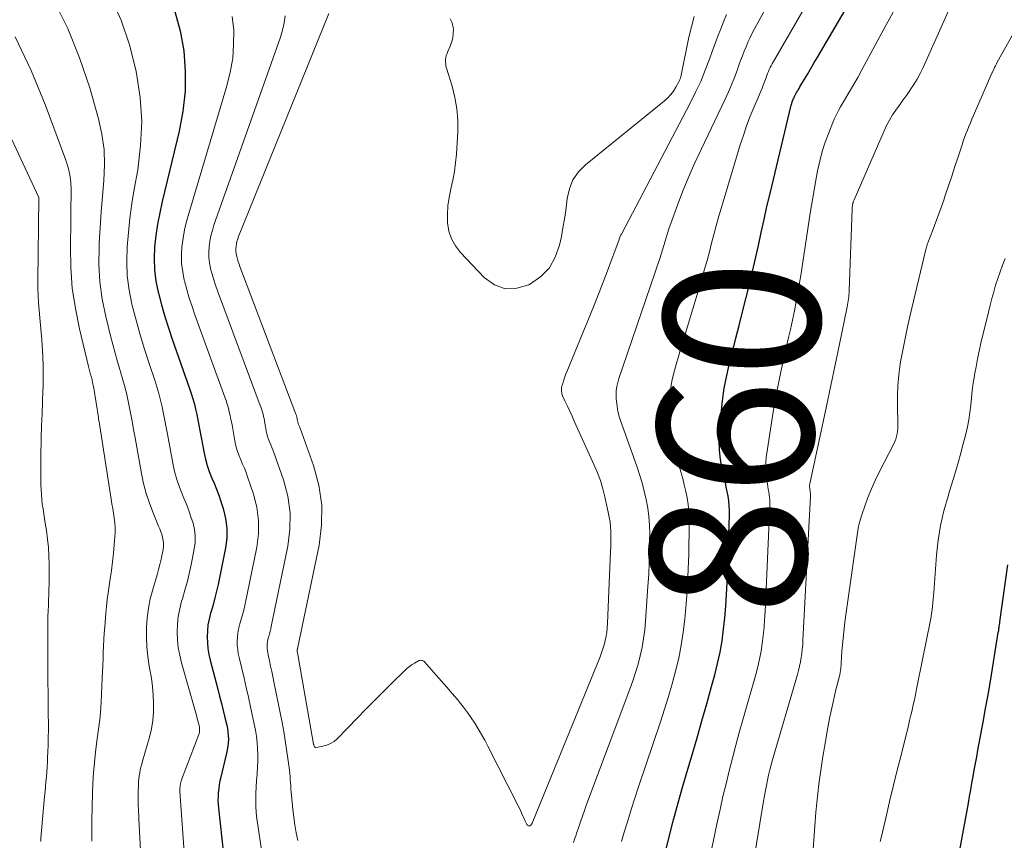
# Model space of a CAD drawing. Units: feet. Extents: x 1950000 to 1955029, y 505000 to 510001.
# Drawn here: x 1950990 to 1951116, y 505924 to 506029 of the extents above; entities that cross this region are included whole.
import ezdxf
from ezdxf.enums import TextEntityAlignment as Align

# ---------------------------------------------------------------- set-up
doc = ezdxf.new("R2010")
doc.units = ezdxf.units.FT
doc.header["$LTSCALE"] = 100
doc.header["$MEASUREMENT"] = 0
for name, color, linetype, lineweight in [('CONTOUR INDEX', 32, 'Continuous', 25), ('CONTOUR INDEX LABEL', 7, 'Continuous', 15), ('CONTOUR INTERMEDIATE', 40, 'Continuous', 15)]:
    doc.layers.add(name, color=color, linetype=linetype, lineweight=lineweight)
doc.styles.add('slant', font='romans.shx', dxfattribs={"oblique": 14.999978})

msp = doc.modelspace()

# ---------------------------------------------------------------- linework, layer by layer
at = {"layer": 'CONTOUR INDEX', "flags": 128}
for points, elevation in [([(1951072.98, 505922.21), (1951073.42, 505923.97), (1951073.98, 505926.15), (1951074.56, 505928.32), (1951075.17, 505930.49), (1951075.8, 505932.65), (1951076.34, 505934.48), (1951076.99, 505936.67), (1951077.62, 505938.86), (1951078.24, 505941.06), (1951078.85, 505943.26), (1951079.26, 505944.78), (1951079.62, 505946.23), (1951079.94, 505947.68), (1951080.19, 505949.15), (1951080.39, 505950.62), (1951080.55, 505952.1), (1951080.67, 505953.58), (1951080.77, 505955.07), (1951080.84, 505956.56), (1951081.14, 505965.27), (1951081.14, 505965.87), (1951081.12, 505966.48), (1951081.06, 505967.08), (1951080.97, 505967.68), (1951080.86, 505968.28), (1951080.74, 505968.87), (1951080.62, 505969.47), (1951080.49, 505970.06), (1951080.22, 505971.24), (1951080.01, 505972.42), (1951079.87, 505973.61), (1951079.84, 505974.81), (1951079.88, 505976.01), (1951080.07, 505978.29), (1951080.24, 505979.93), (1951080.47, 505981.56), (1951080.79, 505983.18), (1951081.16, 505984.79), (1951081.57, 505986.39), (1951081.98, 505987.99), (1951082.39, 505989.59), (1951082.79, 505991.19), (1951083.3, 505993.2), (1951083.72, 505994.87), (1951084.11, 505996.53), (1951084.49, 505998.2), (1951084.85, 505999.88), (1951085.21, 506001.55), (1951085.58, 506003.23), (1951085.96, 506004.9), (1951086.36, 506006.56), (1951089.08, 506017.89), (1951089.14, 506018.11), (1951089.21, 506018.33), (1951089.29, 506018.55), (1951089.38, 506018.76), (1951089.4, 506018.81), (1951089.48, 506019), (1951089.57, 506019.18), (1951089.67, 506019.36), (1951089.76, 506019.53), (1951089.87, 506019.71), (1951089.97, 506019.88), (1951090.07, 506020.05), (1951090.18, 506020.23), (1951090.78, 506021.23), (1951091.19, 506021.91), (1951091.59, 506022.59), (1951091.99, 506023.27), (1951092.39, 506023.95), (1951103.46, 506042.88)], 860), ([(1951009.99, 506029.91), (1951010.65, 506027.42), (1951011.13, 506024.87), (1951011.3, 506022.27), (1951011.3, 506019.69), (1951011.01, 506017.12), (1951010.54, 506014.56), (1951008.35, 506005.53), (1951008.03, 506004.08), (1951007.76, 506002.63), (1951007.55, 506001.17), (1951007.38, 505999.7), (1951007.32, 505998.23), (1951007.36, 505996.77), (1951007.55, 505995.32), (1951007.83, 505993.88), (1951007.86, 505993.75), (1951008.26, 505992.26), (1951008.68, 505990.78), (1951009.15, 505989.31), (1951009.64, 505987.85), (1951011.87, 505981.52), (1951012.09, 505980.86), (1951012.29, 505980.19), (1951012.48, 505979.52), (1951012.64, 505978.85), (1951012.79, 505978.17), (1951012.94, 505977.49), (1951013.07, 505976.8), (1951013.2, 505976.12), (1951013.72, 505973.24), (1951013.9, 505972.43), (1951014.11, 505971.64), (1951014.39, 505970.87), (1951014.7, 505970.11), (1951015.03, 505969.35), (1951015.34, 505968.58), (1951015.62, 505967.81), (1951015.89, 505967.03), (1951016.19, 505966.11), (1951016.49, 505964.85), (1951016.66, 505963.59), (1951016.63, 505962.32), (1951016.47, 505961.05), (1951015.52, 505956.38), (1951015.33, 505955.5), (1951015.12, 505954.63), (1951014.89, 505953.77), (1951014.64, 505952.91), (1951014.57, 505952.67), (1951014.38, 505951.93), (1951014.23, 505951.18), (1951014.15, 505950.42), (1951014.12, 505949.66), (1951014.15, 505948.89), (1951014.22, 505948.13), (1951014.35, 505947.38), (1951014.52, 505946.63), (1951015.49, 505942.93), (1951015.72, 505942.01), (1951015.95, 505941.1), (1951016.18, 505940.18), (1951016.4, 505939.27), (1951016.63, 505938.32), (1951016.72, 505937.87), (1951016.79, 505937.42), (1951016.83, 505936.97), (1951016.84, 505936.51), (1951016.82, 505936.05), (1951016.78, 505935.59), (1951016.71, 505935.14), (1951016.62, 505934.69), (1951015.87, 505931.63), (1951015.76, 505931.14), (1951015.67, 505930.65), (1951015.6, 505930.15), (1951015.55, 505929.65), (1951015.52, 505929.15), (1951015.51, 505928.65), (1951015.54, 505928.15), (1951015.57, 505927.65), (1951016.86, 505915.83)], 860), ([(1951110.23, 505919.75), (1951111.8, 505928.31), (1951111.96, 505929.16), (1951112.11, 505930), (1951112.26, 505930.85), (1951112.41, 505931.7), (1951112.56, 505932.54), (1951112.71, 505933.39), (1951112.87, 505934.23), (1951113.02, 505935.08), (1951113.37, 505936.91), (1951113.7, 505938.67), (1951114.01, 505940.43), (1951114.32, 505942.19), (1951114.62, 505943.96), (1951115.64, 505950.2), (1951115.67, 505950.33), (1951115.69, 505950.46), (1951115.71, 505950.59), (1951115.73, 505950.72), (1951115.74, 505950.83), (1951115.77, 505951.01), (1951115.8, 505951.19), (1951115.83, 505951.38), (1951115.85, 505951.56), (1951116.88, 505958.88)], 880)]:
    msp.add_lwpolyline(points, dxfattribs=dict(at, elevation=elevation))
at = {"layer": 'CONTOUR INTERMEDIATE', "flags": 128}
for points, elevation in [([(1951084.08, 505919.93), (1951085.53, 505928.56), (1951085.65, 505929.23), (1951085.77, 505929.9), (1951085.9, 505930.56), (1951086.03, 505931.23), (1951086.17, 505931.89), (1951086.33, 505932.55), (1951086.5, 505933.21), (1951086.68, 505933.86), (1951089.87, 505944.8), (1951090.01, 505945.33), (1951090.14, 505945.88), (1951090.25, 505946.42), (1951090.35, 505946.97), (1951090.43, 505947.52), (1951090.49, 505948.07), (1951090.54, 505948.63), (1951090.58, 505949.18), (1951091.56, 505967.68), (1951091.56, 505967.78), (1951091.56, 505967.89), (1951091.55, 505968), (1951091.53, 505968.1), (1951091.52, 505968.21), (1951091.5, 505968.31), (1951091.49, 505968.42), (1951091.47, 505968.52), (1951091.45, 505968.71), (1951091.43, 505968.9), (1951091.43, 505969.1), (1951091.45, 505969.3), (1951091.48, 505969.49), (1951093.02, 505976.63), (1951093.58, 505979.27), (1951094.15, 505981.92), (1951094.7, 505984.57), (1951095.26, 505987.22), (1951096.26, 505992), (1951096.31, 505992.26), (1951096.35, 505992.52), (1951096.39, 505992.78), (1951096.42, 505993.03), (1951096.45, 505993.29), (1951096.47, 505993.55), (1951096.49, 505993.81), (1951096.5, 505994.08), (1951096.89, 506004.54), (1951096.9, 506004.64), (1951096.9, 506004.74), (1951096.91, 506004.83), (1951096.92, 506004.93), (1951096.93, 506005.03), (1951096.95, 506005.12), (1951096.97, 506005.22), (1951096.99, 506005.31), (1951097, 506005.34), (1951097.03, 506005.45), (1951097.07, 506005.55), (1951097.11, 506005.66), (1951097.15, 506005.76), (1951100.99, 506014.61), (1951101.31, 506015.3), (1951101.67, 506015.98), (1951102.07, 506016.64), (1951102.5, 506017.27), (1951102.95, 506017.9), (1951103.4, 506018.52), (1951103.85, 506019.15), (1951104.29, 506019.78), (1951104.35, 506019.87), (1951104.81, 506020.55), (1951105.24, 506021.25), (1951105.62, 506021.97), (1951105.98, 506022.71), (1951114.38, 506041.56)], 868), ([(1951067.31, 505923.36), (1951067.65, 505924.56), (1951068.09, 505926.02), (1951068.53, 505927.49), (1951069, 505928.94), (1951069.48, 505930.39), (1951072.3, 505938.73), (1951072.82, 505940.35), (1951073.33, 505941.97), (1951073.8, 505943.6), (1951074.24, 505945.24), (1951074.63, 505946.9), (1951074.96, 505948.56), (1951075.21, 505950.24), (1951075.41, 505951.92), (1951075.46, 505952.44), (1951075.62, 505954.39), (1951075.75, 505956.35), (1951075.84, 505958.31), (1951075.91, 505960.26), (1951075.99, 505964.07), (1951075.98, 505964.92), (1951075.93, 505965.78), (1951075.84, 505966.63), (1951075.71, 505967.47), (1951075.54, 505968.31), (1951075.35, 505969.15), (1951075.14, 505969.98), (1951074.91, 505970.81), (1951074.17, 505973.4), (1951073.85, 505974.71), (1951073.61, 505976.03), (1951073.48, 505977.36), (1951073.42, 505978.71), (1951073.42, 505979.22), (1951073.47, 505980.31), (1951073.57, 505981.4), (1951073.76, 505982.47), (1951074.01, 505983.54), (1951074.3, 505984.6), (1951074.6, 505985.65), (1951074.91, 505986.71), (1951075.23, 505987.76), (1951077.63, 505995.73), (1951077.96, 505996.83), (1951078.27, 505997.94), (1951078.57, 505999.06), (1951078.85, 506000.17), (1951079.13, 506001.29), (1951079.43, 506002.41), (1951079.74, 506003.52), (1951080.07, 506004.62), (1951082.53, 506012.78), (1951082.93, 506014.02), (1951083.35, 506015.25), (1951083.82, 506016.47), (1951084.32, 506017.67), (1951085, 506019.27), (1951085.17, 506019.67), (1951085.34, 506020.07), (1951085.49, 506020.48), (1951085.64, 506020.88), (1951085.75, 506021.18), (1951085.84, 506021.44), (1951085.94, 506021.7), (1951086.04, 506021.96), (1951086.14, 506022.21), (1951086.25, 506022.46), (1951086.37, 506022.71), (1951086.5, 506022.96), (1951086.63, 506023.2), (1951096.91, 506040.98)], 856), ([(1951061.12, 505923.22), (1951061.28, 505923.65), (1951061.44, 505924.08), (1951061.58, 505924.52), (1951061.78, 505925.13), (1951062.02, 505925.88), (1951062.27, 505926.62), (1951062.54, 505927.36), (1951062.81, 505928.1), (1951068.37, 505942.92), (1951068.75, 505943.98), (1951069.1, 505945.05), (1951069.41, 505946.12), (1951069.69, 505947.21), (1951069.93, 505948.31), (1951070.13, 505949.41), (1951070.27, 505950.52), (1951070.38, 505951.64), (1951070.69, 505956.14), (1951070.78, 505957.63), (1951070.85, 505959.12), (1951070.89, 505960.61), (1951070.9, 505962.1), (1951070.91, 505962.87), (1951070.87, 505963.98), (1951070.8, 505965.08), (1951070.65, 505966.18), (1951070.46, 505967.27), (1951070.22, 505968.35), (1951069.94, 505969.42), (1951069.62, 505970.48), (1951069.27, 505971.54), (1951067.21, 505977.28), (1951067.01, 505977.92), (1951066.84, 505978.57), (1951066.72, 505979.24), (1951066.63, 505979.9), (1951066.61, 505980.19), (1951066.59, 505980.72), (1951066.61, 505981.24), (1951066.69, 505981.76), (1951066.81, 505982.28), (1951066.96, 505982.79), (1951067.12, 505983.3), (1951067.28, 505983.8), (1951067.45, 505984.31), (1951072.21, 505998.19), (1951072.39, 505998.75), (1951072.57, 505999.32), (1951072.74, 505999.88), (1951072.9, 506000.45), (1951073.06, 506001.02), (1951073.23, 506001.58), (1951073.42, 506002.14), (1951073.61, 506002.7), (1951074.53, 506005.18), (1951075.21, 506006.96), (1951075.93, 506008.72), (1951076.7, 506010.47), (1951077.5, 506012.21), (1951080.59, 506018.68), (1951081, 506019.59), (1951081.4, 506020.5), (1951081.77, 506021.43), (1951082.12, 506022.36), (1951082.36, 506023.04), (1951082.58, 506023.64), (1951082.8, 506024.23), (1951083.03, 506024.82), (1951083.27, 506025.4), (1951083.52, 506025.99), (1951083.78, 506026.56), (1951084.06, 506027.13), (1951084.35, 506027.69), (1951090.6, 506039.11)], 852), ([(1951091.29, 505914.06), (1951092.15, 505925.93), (1951092.24, 505927.13), (1951092.35, 505928.33), (1951092.48, 505929.52), (1951092.62, 505930.72), (1951092.78, 505931.91), (1951092.95, 505933.1), (1951093.14, 505934.29), (1951093.34, 505935.48), (1951093.78, 505938), (1951094, 505939.17), (1951094.23, 505940.33), (1951094.49, 505941.49), (1951094.77, 505942.65), (1951095.3, 505944.77), (1951095.32, 505944.86), (1951095.34, 505944.95), (1951095.36, 505945.05), (1951095.37, 505945.14), (1951095.39, 505945.23), (1951095.4, 505945.32), (1951095.41, 505945.41), (1951095.42, 505945.5), (1951095.58, 505947.81), (1951095.69, 505949.06), (1951095.81, 505950.3), (1951095.96, 505951.54), (1951096.12, 505952.78), (1951097.58, 505963.01), (1951097.68, 505963.59), (1951097.8, 505964.17), (1951097.95, 505964.74), (1951098.13, 505965.3), (1951098.51, 505966.42), (1951098.92, 505967.53), (1951099.35, 505968.63), (1951099.84, 505969.71), (1951100.36, 505970.77), (1951102.22, 505974.4), (1951102.36, 505974.71), (1951102.49, 505975.03), (1951102.58, 505975.37), (1951102.66, 505975.71), (1951102.71, 505976.05), (1951102.74, 505976.4), (1951102.76, 505976.74), (1951102.76, 505977.09), (1951102.69, 505979.16), (1951102.69, 505980.54), (1951102.74, 505981.91), (1951102.87, 505983.29), (1951103.06, 505984.65), (1951103.11, 505984.94), (1951103.38, 505986.45), (1951103.67, 505987.95), (1951103.99, 505989.45), (1951104.33, 505990.94), (1951106.29, 505999.18), (1951106.33, 505999.34), (1951106.37, 505999.5), (1951106.42, 505999.66), (1951106.46, 505999.82), (1951106.52, 505999.98), (1951106.57, 506000.13), (1951106.63, 506000.29), (1951106.68, 506000.44), (1951107.29, 506001.98), (1951107.64, 506002.9), (1951107.98, 506003.83), (1951108.31, 506004.76), (1951108.64, 506005.7), (1951108.84, 506006.31), (1951109.25, 506007.55), (1951109.66, 506008.79), (1951110.07, 506010.03), (1951110.49, 506011.27), (1951110.99, 506012.78), (1951111.15, 506013.26), (1951111.32, 506013.74), (1951111.49, 506014.22), (1951111.68, 506014.69), (1951111.86, 506015.16), (1951112.06, 506015.63), (1951112.25, 506016.09), (1951112.45, 506016.56), (1951114.82, 506021.98), (1951114.85, 506022.04), (1951115.05, 506022.5), (1951115.16, 506022.73), (1951115.27, 506022.96), (1951115.39, 506023.18), (1951115.51, 506023.4), (1951124.25, 506038.99)], 872), ([(1950994.43, 506031.33), (1950996.26, 506027.72), (1950997.76, 506023.97), (1950999.05, 506020.11), (1951000.18, 506016.13), (1951000.62, 506014.17), (1951000.91, 506012.21), (1951000.97, 506010.22), (1951000.88, 506008.22), (1951000.69, 506006.22), (1951000.53, 506004.2), (1951000.39, 506002.19), (1951000.27, 506000.18), (1951000.25, 505999.69), (1951000.24, 505997.44), (1951000.35, 505995.2), (1951000.66, 505992.98), (1951001.1, 505990.77), (1951001.71, 505988.28), (1951002, 505987.16), (1951002.3, 505986.04), (1951002.62, 505984.93), (1951002.96, 505983.82), (1951003, 505983.68), (1951003.31, 505982.64), (1951003.6, 505981.59), (1951003.84, 505980.53), (1951004.07, 505979.47), (1951004.27, 505978.4), (1951004.48, 505977.33), (1951004.68, 505976.26), (1951004.87, 505975.19), (1951005.7, 505970.62), (1951005.97, 505969.33), (1951006.3, 505968.06), (1951006.71, 505966.81), (1951007.18, 505965.58), (1951007.88, 505963.87), (1951008.03, 505963.51), (1951008.17, 505963.13), (1951008.29, 505962.76), (1951008.4, 505962.38), (1951008.48, 505962), (1951008.53, 505961.61), (1951008.51, 505961.23), (1951008.47, 505960.84), (1951008.35, 505960.27), (1951008.21, 505959.6), (1951008.06, 505958.94), (1951007.88, 505958.27), (1951007.69, 505957.61), (1951007.13, 505955.73), (1951006.82, 505954.53), (1951006.58, 505953.32), (1951006.42, 505952.09), (1951006.33, 505950.85), (1951006.33, 505949.6), (1951006.38, 505948.36), (1951006.51, 505947.13), (1951006.7, 505945.89), (1951006.78, 505945.43), (1951006.96, 505944.35), (1951007.1, 505943.26), (1951007.19, 505942.17), (1951007.25, 505941.08), (1951007.23, 505939.99), (1951007.15, 505938.91), (1951006.97, 505937.84), (1951006.71, 505936.78), (1951005.82, 505933.67), (1951005.72, 505933.3), (1951005.63, 505932.93), (1951005.54, 505932.56), (1951005.47, 505932.18), (1951005.4, 505931.8), (1951005.35, 505931.43), (1951005.32, 505931.05), (1951005.3, 505930.66), (1951005.28, 505929.65), (1951005.27, 505929.23), (1951005.27, 505928.81), (1951005.28, 505928.39), (1951005.29, 505927.97), (1951005.31, 505927.55), (1951005.33, 505927.12), (1951005.35, 505926.7), (1951005.37, 505926.28), (1951006.02, 505913.38)], 868), ([(1951001.72, 506031.84), (1951003.09, 506028.81), (1951004.14, 506025.65), (1951004.97, 506022.41), (1951005.06, 506021.95), (1951005.51, 506018.87), (1951005.72, 506015.79), (1951005.58, 506012.7), (1951005.21, 506009.6), (1951004.77, 506007.1), (1951004.47, 506005.25), (1951004.21, 506003.4), (1951004.01, 506001.55), (1951003.84, 505999.69), (1951003.8, 505997.83), (1951003.87, 505995.98), (1951004.11, 505994.15), (1951004.47, 505992.33), (1951004.51, 505992.18), (1951005, 505990.3), (1951005.52, 505988.42), (1951006.09, 505986.56), (1951006.69, 505984.71), (1951007.4, 505982.61), (1951007.67, 505981.75), (1951007.92, 505980.9), (1951008.14, 505980.03), (1951008.34, 505979.16), (1951008.53, 505978.28), (1951008.7, 505977.41), (1951008.87, 505976.53), (1951009.04, 505975.65), (1951009.71, 505971.93), (1951009.94, 505970.88), (1951010.21, 505969.85), (1951010.56, 505968.84), (1951010.95, 505967.85), (1951011.12, 505967.45), (1951011.45, 505966.67), (1951011.76, 505965.87), (1951012.04, 505965.06), (1951012.31, 505964.25), (1951012.49, 505963.43), (1951012.6, 505962.61), (1951012.57, 505961.77), (1951012.47, 505960.94), (1951012.1, 505959.08), (1951011.85, 505957.93), (1951011.58, 505956.79), (1951011.27, 505955.65), (1951010.95, 505954.52), (1951010.85, 505954.2), (1951010.61, 505953.23), (1951010.42, 505952.25), (1951010.32, 505951.25), (1951010.27, 505950.25), (1951010.32, 505949.25), (1951010.42, 505948.25), (1951010.6, 505947.27), (1951010.83, 505946.29), (1951012.7, 505939.71), (1951012.78, 505939.42), (1951012.86, 505939.13), (1951012.94, 505938.84), (1951013.02, 505938.55), (1951013.1, 505938.24), (1951013.13, 505938.1), (1951013.15, 505937.96), (1951013.16, 505937.82), (1951013.16, 505937.68), (1951013.14, 505937.53), (1951013.12, 505937.39), (1951013.08, 505937.25), (1951013.04, 505937.12), (1951010.84, 505931.29), (1951010.78, 505931.11), (1951010.73, 505930.94), (1951010.69, 505930.76), (1951010.66, 505930.58), (1951010.64, 505930.4), (1951010.62, 505930.21), (1951010.62, 505930.03), (1951010.63, 505929.85), (1951012.13, 505908.76)], 864), ([(1951029.74, 506029.64), (1951018.15, 506001.02), (1951018.04, 506000.72), (1951017.95, 506000.41), (1951017.88, 506000.09), (1951017.83, 505999.77), (1951017.81, 505999.45), (1951017.81, 505999.13), (1951017.85, 505998.81), (1951017.91, 505998.5), (1951017.92, 505998.47), (1951018.01, 505998.14), (1951018.1, 505997.81), (1951018.21, 505997.49), (1951018.33, 505997.17), (1951025.51, 505978.23), (1951025.54, 505978.15), (1951025.57, 505978.06), (1951025.59, 505977.98), (1951025.62, 505977.9), (1951025.64, 505977.81), (1951025.66, 505977.73), (1951025.68, 505977.64), (1951025.69, 505977.55), (1951025.75, 505977.2), (1951025.78, 505977.1), (1951025.8, 505977), (1951025.84, 505976.91), (1951025.88, 505976.81), (1951025.92, 505976.72), (1951025.96, 505976.63), (1951026, 505976.53), (1951026.04, 505976.44), (1951027.77, 505971.62), (1951028.44, 505969.1), (1951028.83, 505966.56), (1951028.8, 505963.99), (1951028.48, 505961.4), (1951025.76, 505948.3), (1951025.75, 505948.24), (1951025.73, 505948.19), (1951025.72, 505948.13), (1951025.7, 505948.08), (1951025.68, 505948.02), (1951025.68, 505948), (1951025.67, 505947.97), (1951025.67, 505947.95), (1951025.67, 505947.93), (1951025.67, 505947.83), (1951025.67, 505947.81), (1951025.67, 505947.78), (1951025.68, 505947.76), (1951025.68, 505947.74), (1951025.72, 505947.56), (1951025.74, 505947.44), (1951025.76, 505947.33), (1951025.78, 505947.21), (1951025.8, 505947.1), (1951027.78, 505935.87), (1951027.78, 505935.85), (1951027.79, 505935.83), (1951027.79, 505935.81), (1951027.8, 505935.79), (1951027.85, 505935.61), (1951027.89, 505935.53), (1951027.95, 505935.47), (1951028.03, 505935.44), (1951028.13, 505935.44), (1951028.98, 505935.59), (1951029.49, 505935.73), (1951029.97, 505935.93), (1951030.4, 505936.22), (1951030.81, 505936.56), (1951033.42, 505939.26), (1951034.51, 505940.38), (1951035.6, 505941.49), (1951036.71, 505942.6), (1951037.82, 505943.7), (1951039.49, 505945.34), (1951039.78, 505945.61), (1951040.08, 505945.85), (1951040.41, 505946.07), (1951040.74, 505946.27), (1951041.24, 505946.55), (1951041.33, 505946.59), (1951041.43, 505946.62), (1951041.53, 505946.63), (1951041.64, 505946.62), (1951041.74, 505946.6), (1951041.83, 505946.56), (1951041.92, 505946.51), (1951042, 505946.44), (1951043.51, 505944.74), (1951044.2, 505943.96), (1951044.89, 505943.18), (1951045.56, 505942.38), (1951046.23, 505941.58), (1951046.49, 505941.27), (1951047.01, 505940.61), (1951047.52, 505939.94), (1951048, 505939.25), (1951048.46, 505938.54), (1951048.9, 505937.82), (1951049.33, 505937.1), (1951049.74, 505936.36), (1951050.13, 505935.61), (1951054.05, 505927.94), (1951054.19, 505927.65), (1951054.33, 505927.36), (1951054.47, 505927.07), (1951054.6, 505926.77), (1951054.69, 505926.57), (1951054.77, 505926.37), (1951054.86, 505926.18), (1951054.95, 505925.98), (1951055.03, 505925.79), (1951055.13, 505925.56), (1951055.18, 505925.49), (1951055.23, 505925.43), (1951055.3, 505925.39), (1951055.38, 505925.37), (1951055.46, 505925.37), (1951055.54, 505925.38), (1951055.61, 505925.42), (1951055.66, 505925.48), (1951055.77, 505925.62), (1951055.79, 505925.66), (1951055.81, 505925.73), (1951064.54, 505947.06), (1951064.73, 505947.58), (1951064.91, 505948.1), (1951065.07, 505948.63), (1951065.2, 505949.16), (1951065.31, 505949.71), (1951065.39, 505950.25), (1951065.45, 505950.8), (1951065.49, 505951.35), (1951065.9, 505960.65), (1951065.92, 505961.27), (1951065.93, 505961.9), (1951065.93, 505962.53), (1951065.92, 505963.15), (1951065.88, 505963.78), (1951065.82, 505964.4), (1951065.72, 505965.02), (1951065.6, 505965.63), (1951065.16, 505967.61), (1951064.89, 505968.65), (1951064.58, 505969.69), (1951064.2, 505970.7), (1951063.78, 505971.7), (1951061.23, 505977.33), (1951060.94, 505977.98), (1951060.64, 505978.62), (1951060.34, 505979.27), (1951060.04, 505979.92), (1951059.73, 505980.59), (1951059.63, 505980.9), (1951059.57, 505981.22), (1951059.58, 505981.54), (1951059.64, 505981.87), (1951059.7, 505982.04), (1951059.83, 505982.46), (1951059.97, 505982.87), (1951060.12, 505983.27), (1951060.28, 505983.68), (1951062.34, 505988.65), (1951063.15, 505990.63), (1951063.94, 505992.63), (1951064.72, 505994.63), (1951065.48, 505996.64), (1951066.97, 506000.64), (1951067, 506000.74), (1951067.09, 506000.96), (1951067.13, 506001.05), (1951067.18, 506001.15), (1951067.22, 506001.24), (1951067.27, 506001.33), (1951076.11, 506018.16), (1951076.8, 506019.54), (1951077.45, 506020.94), (1951078.04, 506022.37), (1951078.59, 506023.81), (1951078.98, 506024.9), (1951079.32, 506025.83), (1951079.67, 506026.76), (1951080.03, 506027.68), (1951080.39, 506028.6), (1951080.77, 506029.52)], 848), ([(1951078.57, 505921.07), (1951079.57, 505925.81), (1951079.94, 505927.47), (1951080.31, 505929.13), (1951080.7, 505930.78), (1951081.11, 505932.43), (1951081.53, 505934.08), (1951081.97, 505935.72), (1951082.41, 505937.36), (1951082.87, 505939), (1951084.52, 505944.8), (1951084.78, 505945.79), (1951085.01, 505946.78), (1951085.2, 505947.79), (1951085.36, 505948.8), (1951085.48, 505949.81), (1951085.58, 505950.83), (1951085.66, 505951.85), (1951085.72, 505952.87), (1951086.33, 505966.47), (1951086.34, 505966.83), (1951086.33, 505967.18), (1951086.29, 505967.54), (1951086.25, 505967.89), (1951086.19, 505968.24), (1951086.13, 505968.59), (1951086.07, 505968.95), (1951086.01, 505969.3), (1951085.89, 505969.95), (1951085.81, 505970.63), (1951085.77, 505971.31), (1951085.79, 505971.99), (1951085.86, 505972.67), (1951086.58, 505977.42), (1951086.94, 505979.58), (1951087.33, 505981.74), (1951087.77, 505983.88), (1951088.25, 505986.01), (1951088.69, 505987.9), (1951088.97, 505989.09), (1951089.23, 505990.28), (1951089.48, 505991.48), (1951089.72, 505992.67), (1951089.94, 505993.87), (1951090.15, 505995.08), (1951090.34, 505996.28), (1951090.52, 505997.49), (1951090.88, 506000.01), (1951091.18, 506002.01), (1951091.49, 506004.01), (1951091.83, 506006), (1951092.19, 506008), (1951092.46, 506009.46), (1951092.73, 506010.71), (1951093.05, 506011.94), (1951093.44, 506013.15), (1951093.88, 506014.35), (1951094.42, 506015.67), (1951094.64, 506016.19), (1951094.88, 506016.7), (1951095.14, 506017.19), (1951095.41, 506017.68), (1951095.96, 506018.61), (1951096.51, 506019.55), (1951097.06, 506020.51), (1951097.6, 506021.46), (1951098.13, 506022.43), (1951101.01, 506027.74), (1951102.65, 506030.77)], 864), ([(1951017.32, 506029.28), (1951017.53, 506027.5), (1951017.52, 506025.69), (1951017.4, 506023.9), (1951017.09, 506022.13), (1951016.66, 506020.38), (1951011.75, 506003.99), (1951011.46, 506002.94), (1951011.22, 506001.88), (1951011.03, 506000.8), (1951010.89, 505999.72), (1951010.83, 505998.64), (1951010.85, 505997.56), (1951010.99, 505996.49), (1951011.19, 505995.42), (1951011.22, 505995.33), (1951011.51, 505994.23), (1951011.83, 505993.13), (1951012.18, 505992.04), (1951012.56, 505990.97), (1951016.39, 505980.42), (1951016.56, 505979.96), (1951016.71, 505979.49), (1951016.84, 505979.01), (1951016.96, 505978.53), (1951017.07, 505978.05), (1951017.18, 505977.56), (1951017.27, 505977.08), (1951017.37, 505976.59), (1951017.73, 505974.56), (1951017.86, 505973.99), (1951018.01, 505973.43), (1951018.21, 505972.88), (1951018.44, 505972.35), (1951018.67, 505971.82), (1951018.9, 505971.28), (1951019.11, 505970.73), (1951019.3, 505970.18), (1951020.06, 505967.95), (1951020.48, 505966.27), (1951020.72, 505964.58), (1951020.69, 505962.88), (1951020.48, 505961.16), (1951018.94, 505953.68), (1951018.81, 505953.08), (1951018.66, 505952.48), (1951018.5, 505951.89), (1951018.33, 505951.3), (1951018.28, 505951.13), (1951018.15, 505950.62), (1951018.05, 505950.11), (1951018, 505949.59), (1951017.97, 505949.06), (1951017.99, 505948.54), (1951018.04, 505948.01), (1951018.12, 505947.5), (1951018.22, 505946.98), (1951018.56, 505945.57), (1951018.85, 505944.35), (1951019.14, 505943.12), (1951019.41, 505941.9), (1951019.69, 505940.67), (1951020.17, 505938.45), (1951020.32, 505937.67), (1951020.45, 505936.88), (1951020.54, 505936.09), (1951020.6, 505935.3), (1951020.63, 505934.51), (1951020.63, 505933.71), (1951020.59, 505932.92), (1951020.53, 505932.12), (1951020.52, 505932.02), (1951020.45, 505931.2), (1951020.4, 505930.38), (1951020.37, 505929.56), (1951020.36, 505928.73), (1951020.38, 505927.91), (1951020.42, 505927.08), (1951020.5, 505926.27), (1951020.61, 505925.45), (1951021.09, 505922.29)], 856), ([(1951024.12, 506029.37), (1951024, 506028.45), (1951023.79, 506027.54), (1951023.52, 506026.64), (1951015, 506002.49), (1951014.79, 506001.82), (1951014.61, 506001.14), (1951014.47, 506000.44), (1951014.37, 505999.74), (1951014.32, 505999.04), (1951014.33, 505998.34), (1951014.42, 505997.65), (1951014.55, 505996.96), (1951014.57, 505996.9), (1951014.76, 505996.18), (1951014.97, 505995.47), (1951015.2, 505994.77), (1951015.45, 505994.07), (1951020.94, 505979.33), (1951021.04, 505979.05), (1951021.13, 505978.78), (1951021.21, 505978.5), (1951021.29, 505978.21), (1951021.35, 505977.93), (1951021.42, 505977.65), (1951021.47, 505977.36), (1951021.53, 505977.07), (1951021.74, 505975.88), (1951021.82, 505975.54), (1951021.91, 505975.22), (1951022.03, 505974.9), (1951022.16, 505974.58), (1951022.31, 505974.27), (1951022.44, 505973.96), (1951022.57, 505973.64), (1951022.68, 505973.32), (1951023.92, 505969.79), (1951024.46, 505967.69), (1951024.78, 505965.57), (1951024.74, 505963.43), (1951024.48, 505961.28), (1951022.35, 505950.99), (1951022.28, 505950.66), (1951022.2, 505950.34), (1951022.11, 505950.01), (1951022.02, 505949.69), (1951021.99, 505949.6), (1951021.92, 505949.32), (1951021.86, 505949.04), (1951021.83, 505948.76), (1951021.82, 505948.47), (1951021.83, 505948.18), (1951021.85, 505947.9), (1951021.89, 505947.61), (1951021.95, 505947.33), (1951022.12, 505946.55), (1951022.27, 505945.87), (1951022.41, 505945.2), (1951022.55, 505944.53), (1951022.69, 505943.85), (1951023.73, 505938.65), (1951023.94, 505937.5), (1951024.14, 505936.35), (1951024.32, 505935.2), (1951024.48, 505934.04), (1951024.67, 505932.52), (1951024.72, 505932.12), (1951024.76, 505931.72), (1951024.79, 505931.32), (1951024.82, 505930.92), (1951024.85, 505930.52), (1951024.88, 505930.12), (1951024.91, 505929.72), (1951024.95, 505929.32), (1951025.13, 505927.49), (1951025.25, 505926.49), (1951025.38, 505925.49), (1951025.55, 505924.5), (1951025.74, 505923.51)], 852), ([(1951045.3, 506028.99), (1951045.56, 506028.47), (1951045.71, 506027.86), (1951045.72, 506027.68), (1951045.7, 506027.09), (1951045.64, 506026.51), (1951045.48, 506025.94), (1951045.27, 506025.39), (1951045, 506024.8), (1951044.9, 506024.54), (1951044.81, 506024.28), (1951044.76, 506024.01), (1951044.72, 506023.74), (1951044.71, 506023.47), (1951044.73, 506023.19), (1951044.77, 506022.92), (1951044.84, 506022.66), (1951045.56, 506020.32), (1951045.92, 506018.88), (1951046.18, 506017.42), (1951046.28, 506015.95), (1951046.27, 506014.46), (1951046.1, 506011.61), (1951046, 506010.49), (1951045.86, 506009.37), (1951045.65, 506008.27), (1951045.4, 506007.17), (1951045.39, 506007.12), (1951045.17, 506006.04), (1951045.01, 506004.96), (1951044.96, 506003.87), (1951044.97, 506002.78), (1951045.15, 506001.72), (1951045.46, 506000.73), (1951045.97, 505999.82), (1951046.62, 505998.97), (1951049.65, 505995.75), (1951050.98, 505994.84), (1951052.37, 505994.32), (1951053.85, 505994.38), (1951055.4, 505994.83), (1951055.63, 505994.95), (1951056.94, 505995.91), (1951058.03, 505997.03), (1951058.79, 505998.39), (1951059.33, 505999.91), (1951059.57, 506001.03), (1951059.78, 506002.14), (1951059.98, 506003.26), (1951060.14, 506004.39), (1951060.27, 506005.52), (1951060.31, 506005.91), (1951060.6, 506007.16), (1951061.06, 506008.31), (1951061.78, 506009.33), (1951062.67, 506010.25), (1951072.8, 506018.46), (1951073.22, 506018.85), (1951073.61, 506019.26), (1951073.95, 506019.71), (1951074.26, 506020.19), (1951074.65, 506020.89), (1951074.73, 506021.04), (1951074.79, 506021.2), (1951074.85, 506021.37), (1951074.89, 506021.54), (1951075.95, 506026.64), (1951076.26, 506027.96), (1951076.62, 506029.26)], 844), ([(1950989.5, 506026.66), (1950991.53, 506022.36), (1950993.35, 506017.96), (1950996, 506010.85), (1950996.3, 506009.91), (1950996.52, 506008.96), (1950996.63, 506007.99), (1950996.68, 506007.02), (1950996.67, 506006.03), (1950996.65, 506005.04), (1950996.64, 506004.05), (1950996.62, 506003.06), (1950996.57, 505999.71), (1950996.63, 505997.05), (1950996.82, 505994.41), (1950997.21, 505991.79), (1950997.73, 505989.19), (1950998.91, 505984.34), (1950998.99, 505984), (1950999.08, 505983.65), (1950999.17, 505983.31), (1950999.26, 505982.97), (1950999.35, 505982.63), (1950999.43, 505982.28), (1950999.5, 505981.93), (1950999.56, 505981.58), (1951000.16, 505977.8), (1951000.2, 505977.53), (1951000.25, 505977.25), (1951000.29, 505976.98), (1951000.33, 505976.7), (1951001.81, 505967.33), (1951001.9, 505966.72), (1951002, 505966.11), (1951002.1, 505965.51), (1951002.19, 505964.9), (1951002.27, 505964.29), (1951002.31, 505963.68), (1951002.31, 505963.07), (1951002.28, 505962.46), (1951002.2, 505961.48), (1951002.09, 505960.37), (1951001.97, 505959.27), (1951001.83, 505958.17), (1951001.68, 505957.08), (1951001.55, 505956.17), (1951001.42, 505955.3), (1951001.31, 505954.42), (1951001.22, 505953.54), (1951001.13, 505952.66), (1951000.98, 505950.93), (1951000.91, 505950.11), (1951000.86, 505949.28), (1951000.82, 505948.46), (1951000.79, 505947.63), (1951000.76, 505946.8), (1951000.74, 505945.97), (1951000.7, 505945.15), (1951000.67, 505944.32), (1951000.53, 505941.26), (1951000.49, 505940.62), (1951000.44, 505939.99), (1951000.38, 505939.37), (1951000.3, 505938.74), (1951000.21, 505938.11), (1951000.13, 505937.48), (1951000.04, 505936.86), (1950999.97, 505936.23), (1950999.79, 505934.83), (1950999.65, 505933.51), (1950999.53, 505932.18), (1950999.45, 505930.84), (1950999.4, 505929.51), (1950999.31, 505926.02), (1950999.31, 505924.71), (1950999.33, 505923.4)], 872), ([(1950986.68, 506018.52), (1950992.51, 506006.03), (1950992.52, 506005.94), (1950992.39, 505995.36), (1950992.4, 505994.41), (1950992.42, 505993.46), (1950992.48, 505992.51), (1950992.55, 505991.56), (1950992.64, 505990.61), (1950992.73, 505989.67), (1950992.81, 505988.72), (1950992.89, 505987.77), (1950992.96, 505987.01), (1950993.04, 505985.68), (1950993.09, 505984.35), (1950993.09, 505983.01), (1950993.06, 505981.68), (1950993.04, 505981.3), (1950992.98, 505979.78), (1950992.93, 505978.26), (1950992.88, 505976.73), (1950992.84, 505975.21), (1950992.79, 505972.67), (1950992.77, 505971.88), (1950992.77, 505971.08), (1950992.77, 505970.29), (1950992.78, 505969.49), (1950992.79, 505969.14), (1950992.81, 505968.52), (1950992.85, 505967.9), (1950992.9, 505967.28), (1950992.97, 505966.67), (1950993.06, 505966.06), (1950993.15, 505965.44), (1950993.24, 505964.83), (1950993.34, 505964.22), (1950993.5, 505963.28), (1950993.65, 505962.2), (1950993.76, 505961.11), (1950993.82, 505960.02), (1950993.84, 505958.93), (1950993.83, 505956.41), (1950993.82, 505955.72), (1950993.8, 505955.03), (1950993.78, 505954.34), (1950993.75, 505953.65), (1950993.72, 505952.96), (1950993.69, 505952.27), (1950993.68, 505951.58), (1950993.67, 505950.89), (1950993.67, 505945.85), (1950993.67, 505945.08), (1950993.67, 505944.3), (1950993.68, 505943.53), (1950993.7, 505942.75), (1950993.71, 505941.98), (1950993.72, 505941.2), (1950993.73, 505940.42), (1950993.74, 505939.65), (1950993.75, 505938.59), (1950993.75, 505937.65), (1950993.74, 505936.71), (1950993.72, 505935.76), (1950993.68, 505934.82), (1950993.65, 505934.2), (1950993.62, 505933.57), (1950993.59, 505932.94), (1950993.54, 505932.3), (1950993.49, 505931.67), (1950993.44, 505931.04), (1950993.38, 505930.41), (1950993.32, 505929.78), (1950993.27, 505929.14), (1950992.79, 505923.81), (1950992.76, 505923.38)], 876), ([(1951100.49, 505923.36), (1951100.6, 505923.84), (1951101.29, 505926.74), (1951101.74, 505928.67), (1951102.21, 505930.6), (1951102.68, 505932.53), (1951103.16, 505934.46), (1951104.1, 505938.24), (1951104.26, 505938.9), (1951104.42, 505939.57), (1951104.57, 505940.24), (1951104.72, 505940.9), (1951104.87, 505941.57), (1951105.01, 505942.24), (1951105.15, 505942.91), (1951105.28, 505943.58), (1951106.94, 505951.78), (1951107.02, 505952.22), (1951107.09, 505952.67), (1951107.15, 505953.11), (1951107.2, 505953.56), (1951107.24, 505954.01), (1951107.28, 505954.46), (1951107.31, 505954.9), (1951107.35, 505955.35), (1951107.72, 505960.14), (1951107.94, 505962.06), (1951108.24, 505963.95), (1951108.67, 505965.83), (1951109.19, 505967.68), (1951109.4, 505968.35), (1951109.86, 505969.86), (1951110.31, 505971.38), (1951110.74, 505972.9), (1951111.15, 505974.43), (1951111.47, 505975.66), (1951111.68, 505976.58), (1951111.86, 505977.51), (1951112, 505978.44), (1951112.1, 505979.38), (1951112.19, 505980.32), (1951112.3, 505981.26), (1951112.43, 505982.19), (1951112.57, 505983.13), (1951112.6, 505983.29), (1951112.78, 505984.3), (1951112.98, 505985.31), (1951113.19, 505986.32), (1951113.42, 505987.32), (1951114.37, 505991.32), (1951114.59, 505992.2), (1951114.81, 505993.07), (1951115.05, 505993.94), (1951115.3, 505994.8), (1951115.57, 505995.66), (1951115.86, 505996.51), (1951116.18, 505997.35), (1951116.52, 505998.19)], 876)]:
    msp.add_lwpolyline(points, dxfattribs=dict(at, elevation=elevation))

# ---------------------------------------------------------------- texts
at = {"layer": 'CONTOUR INDEX LABEL', "style": 'slant', "oblique": 15}
msp.add_text('860', height=20, rotation=86.6661, dxfattribs=at).set_placement((1951081.86, 505975.36, 860), align=Align.MIDDLE_CENTER)

doc.saveas('drawing.dxf')
